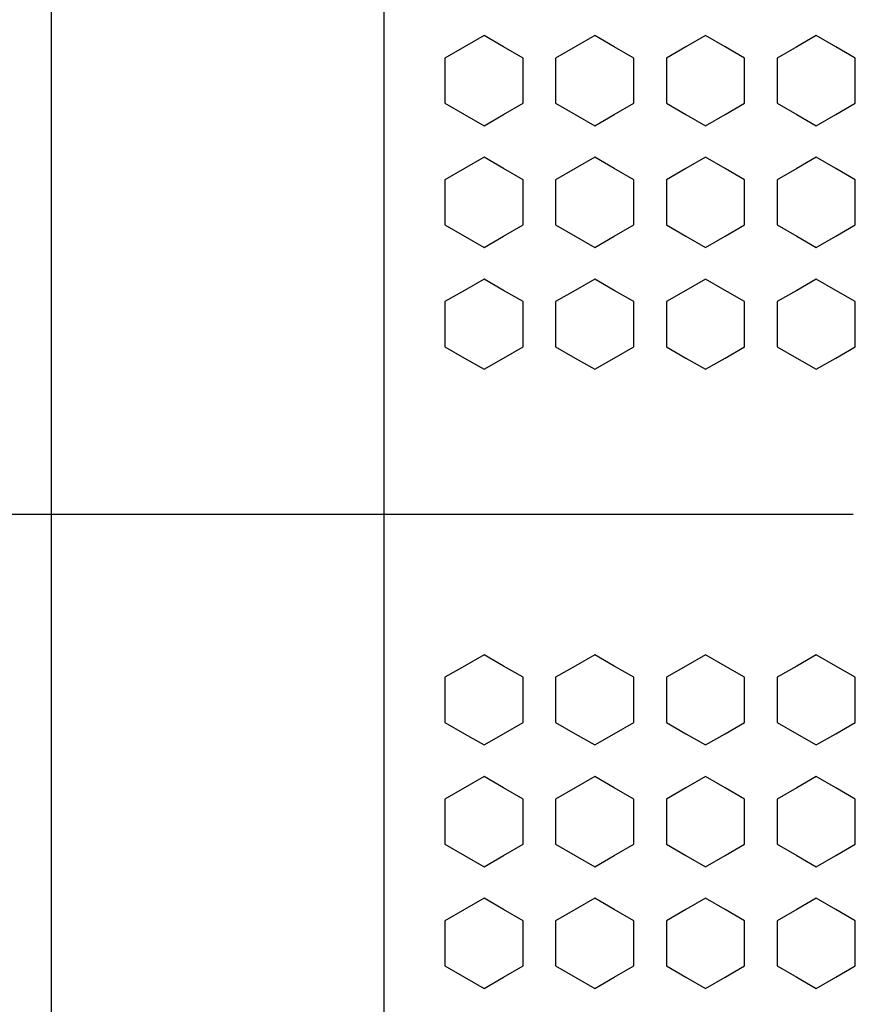
# Model space of a CAD drawing. Units: millimetres. Extents: x 0 to 2564, y 0 to 1808.
# Drawn here: x 1399 to 1407, y 850 to 859 of the extents above; entities that cross this region are included whole.
import ezdxf

# ---------------------------------------------------------------- set-up
doc = ezdxf.new("R2010")
doc.units = ezdxf.units.MM
doc.layers.add('AV_sys', color=7, linetype='Continuous')

# ---------------------------------------------------------------- blocks, each defined once
blk = doc.blocks.new('FXP508_t')
at = {"layer": 'AV_sys', "linetype": 'Continuous', "lineweight": 25}
for p, q in [((4633.2203, 540.1781), (4633.2203, 589.8045)), ((4636.2203, 589.8045), (4636.2203, 540.1781))]:
    blk.add_line(p, q, dxfattribs=at)
at = {"layer": 'AV_sys'}
for points in [[(4633.2202, 522.8045), (4633.2202, 522.8045), (4633.2202, 589.8045), (4633.2202, 589.8045)], [(4636.2202, 589.8045), (4636.2202, 589.8045), (4636.2202, 522.8045), (4636.2202, 522.8045)], [(4628.9575, 567.1533), (4628.9575, 567.1533), (4640.4575, 567.1533), (4640.4575, 567.1533)]]:
    blk.add_open_spline(points, degree=3, dxfattribs=at)
for points in [[(4637.1246, 571.4766), (4637.1246, 571.4766), (4637.301, 571.3748), (4637.301, 571.3748), (4637.301, 571.3748), (4637.301, 571.3748), (4637.4775, 571.2728), (4637.4775, 571.2728), (4637.4775, 571.2728), (4637.4775, 571.2728), (4637.4775, 571.0692), (4637.4775, 571.0692), (4637.4775, 571.0692), (4637.4775, 571.0692), (4637.4775, 570.8654), (4637.4775, 570.8654), (4637.4775, 570.8654), (4637.4775, 570.8654), (4637.301, 570.7636), (4637.301, 570.7636), (4637.301, 570.7636), (4637.301, 570.7636), (4637.1246, 570.6618), (4637.1246, 570.6618), (4637.1246, 570.6618), (4637.1246, 570.6618), (4636.9482, 570.7636), (4636.9482, 570.7636), (4636.9482, 570.7636), (4636.9482, 570.7636), (4636.7717, 570.8654), (4636.7717, 570.8654), (4636.7717, 570.8654), (4636.7717, 570.8654), (4636.7717, 571.0692), (4636.7717, 571.0692), (4636.7717, 571.0692), (4636.7717, 571.0692), (4636.7717, 571.2728), (4636.7717, 571.2728), (4636.7717, 571.2728), (4636.7717, 571.2728), (4636.9482, 571.3748), (4636.9482, 571.3748), (4636.9482, 571.3748), (4636.9482, 571.3748), (4637.1246, 571.4766), (4637.1246, 571.4766)], [(4638.1246, 571.4766), (4638.1246, 571.4766), (4638.301, 571.3748), (4638.301, 571.3748), (4638.301, 571.3748), (4638.301, 571.3748), (4638.4775, 571.2728), (4638.4775, 571.2728), (4638.4775, 571.2728), (4638.4775, 571.2728), (4638.4775, 571.0692), (4638.4775, 571.0692), (4638.4775, 571.0692), (4638.4775, 571.0692), (4638.4775, 570.8654), (4638.4775, 570.8654), (4638.4775, 570.8654), (4638.4775, 570.8654), (4638.301, 570.7636), (4638.301, 570.7636), (4638.301, 570.7636), (4638.301, 570.7636), (4638.1246, 570.6618), (4638.1246, 570.6618), (4638.1246, 570.6618), (4638.1246, 570.6618), (4637.9482, 570.7636), (4637.9482, 570.7636), (4637.9482, 570.7636), (4637.9482, 570.7636), (4637.7717, 570.8654), (4637.7717, 570.8654), (4637.7717, 570.8654), (4637.7717, 570.8654), (4637.7717, 571.0692), (4637.7717, 571.0692), (4637.7717, 571.0692), (4637.7717, 571.0692), (4637.7717, 571.2728), (4637.7717, 571.2728), (4637.7717, 571.2728), (4637.7717, 571.2728), (4637.9482, 571.3748), (4637.9482, 571.3748), (4637.9482, 571.3748), (4637.9482, 571.3748), (4638.1246, 571.4766), (4638.1246, 571.4766)], [(4639.1246, 571.4766), (4639.1246, 571.4766), (4639.301, 571.3748), (4639.301, 571.3748), (4639.301, 571.3748), (4639.301, 571.3748), (4639.4775, 571.2728), (4639.4775, 571.2728), (4639.4775, 571.2728), (4639.4775, 571.2728), (4639.4775, 571.0692), (4639.4775, 571.0692), (4639.4775, 571.0692), (4639.4775, 571.0692), (4639.4775, 570.8654), (4639.4775, 570.8654), (4639.4775, 570.8654), (4639.4775, 570.8654), (4639.301, 570.7636), (4639.301, 570.7636), (4639.301, 570.7636), (4639.301, 570.7636), (4639.1246, 570.6618), (4639.1246, 570.6618), (4639.1246, 570.6618), (4639.1246, 570.6618), (4638.9482, 570.7636), (4638.9482, 570.7636), (4638.9482, 570.7636), (4638.9482, 570.7636), (4638.7717, 570.8654), (4638.7717, 570.8654), (4638.7717, 570.8654), (4638.7717, 570.8654), (4638.7717, 571.0692), (4638.7717, 571.0692), (4638.7717, 571.0692), (4638.7717, 571.0692), (4638.7717, 571.2728), (4638.7717, 571.2728), (4638.7717, 571.2728), (4638.7717, 571.2728), (4638.9482, 571.3748), (4638.9482, 571.3748), (4638.9482, 571.3748), (4638.9482, 571.3748), (4639.1246, 571.4766), (4639.1246, 571.4766)], [(4640.1246, 571.4766), (4640.1246, 571.4766), (4640.301, 571.3748), (4640.301, 571.3748), (4640.301, 571.3748), (4640.301, 571.3748), (4640.4775, 571.2728), (4640.4775, 571.2728), (4640.4775, 571.2728), (4640.4775, 571.2728), (4640.4775, 571.0692), (4640.4775, 571.0692), (4640.4775, 571.0692), (4640.4775, 571.0692), (4640.4775, 570.8654), (4640.4775, 570.8654), (4640.4775, 570.8654), (4640.4775, 570.8654), (4640.301, 570.7636), (4640.301, 570.7636), (4640.301, 570.7636), (4640.301, 570.7636), (4640.1246, 570.6618), (4640.1246, 570.6618), (4640.1246, 570.6618), (4640.1246, 570.6618), (4639.9482, 570.7636), (4639.9482, 570.7636), (4639.9482, 570.7636), (4639.9482, 570.7636), (4639.7717, 570.8654), (4639.7717, 570.8654), (4639.7717, 570.8654), (4639.7717, 570.8654), (4639.7717, 571.0692), (4639.7717, 571.0692), (4639.7717, 571.0692), (4639.7717, 571.0692), (4639.7717, 571.2728), (4639.7717, 571.2728), (4639.7717, 571.2728), (4639.7717, 571.2728), (4639.9482, 571.3748), (4639.9482, 571.3748), (4639.9482, 571.3748), (4639.9482, 571.3748), (4640.1246, 571.4766), (4640.1246, 571.4766)], [(4637.1246, 570.3766), (4637.1246, 570.3766), (4637.301, 570.2748), (4637.301, 570.2748), (4637.301, 570.2748), (4637.301, 570.2748), (4637.4775, 570.1728), (4637.4775, 570.1728), (4637.4775, 570.1728), (4637.4775, 570.1728), (4637.4775, 569.9692), (4637.4775, 569.9692), (4637.4775, 569.9692), (4637.4775, 569.9692), (4637.4775, 569.7654), (4637.4775, 569.7654), (4637.4775, 569.7654), (4637.4775, 569.7654), (4637.301, 569.6636), (4637.301, 569.6636), (4637.301, 569.6636), (4637.301, 569.6636), (4637.1246, 569.5618), (4637.1246, 569.5618), (4637.1246, 569.5618), (4637.1246, 569.5618), (4636.9482, 569.6636), (4636.9482, 569.6636), (4636.9482, 569.6636), (4636.9482, 569.6636), (4636.7717, 569.7654), (4636.7717, 569.7654), (4636.7717, 569.7654), (4636.7717, 569.7654), (4636.7717, 569.9692), (4636.7717, 569.9692), (4636.7717, 569.9692), (4636.7717, 569.9692), (4636.7717, 570.1728), (4636.7717, 570.1728), (4636.7717, 570.1728), (4636.7717, 570.1728), (4636.9482, 570.2748), (4636.9482, 570.2748), (4636.9482, 570.2748), (4636.9482, 570.2748), (4637.1246, 570.3766), (4637.1246, 570.3766)], [(4638.1246, 570.3766), (4638.1246, 570.3766), (4638.301, 570.2748), (4638.301, 570.2748), (4638.301, 570.2748), (4638.301, 570.2748), (4638.4775, 570.1728), (4638.4775, 570.1728), (4638.4775, 570.1728), (4638.4775, 570.1728), (4638.4775, 569.9692), (4638.4775, 569.9692), (4638.4775, 569.9692), (4638.4775, 569.9692), (4638.4775, 569.7654), (4638.4775, 569.7654), (4638.4775, 569.7654), (4638.4775, 569.7654), (4638.301, 569.6636), (4638.301, 569.6636), (4638.301, 569.6636), (4638.301, 569.6636), (4638.1246, 569.5618), (4638.1246, 569.5618), (4638.1246, 569.5618), (4638.1246, 569.5618), (4637.9482, 569.6636), (4637.9482, 569.6636), (4637.9482, 569.6636), (4637.9482, 569.6636), (4637.7717, 569.7654), (4637.7717, 569.7654), (4637.7717, 569.7654), (4637.7717, 569.7654), (4637.7717, 569.9692), (4637.7717, 569.9692), (4637.7717, 569.9692), (4637.7717, 569.9692), (4637.7717, 570.1728), (4637.7717, 570.1728), (4637.7717, 570.1728), (4637.7717, 570.1728), (4637.9482, 570.2748), (4637.9482, 570.2748), (4637.9482, 570.2748), (4637.9482, 570.2748), (4638.1246, 570.3766), (4638.1246, 570.3766)], [(4639.1246, 570.3766), (4639.1246, 570.3766), (4639.301, 570.2748), (4639.301, 570.2748), (4639.301, 570.2748), (4639.301, 570.2748), (4639.4775, 570.1728), (4639.4775, 570.1728), (4639.4775, 570.1728), (4639.4775, 570.1728), (4639.4775, 569.9692), (4639.4775, 569.9692), (4639.4775, 569.9692), (4639.4775, 569.9692), (4639.4775, 569.7654), (4639.4775, 569.7654), (4639.4775, 569.7654), (4639.4775, 569.7654), (4639.301, 569.6636), (4639.301, 569.6636), (4639.301, 569.6636), (4639.301, 569.6636), (4639.1246, 569.5618), (4639.1246, 569.5618), (4639.1246, 569.5618), (4639.1246, 569.5618), (4638.9482, 569.6636), (4638.9482, 569.6636), (4638.9482, 569.6636), (4638.9482, 569.6636), (4638.7717, 569.7654), (4638.7717, 569.7654), (4638.7717, 569.7654), (4638.7717, 569.7654), (4638.7717, 569.9692), (4638.7717, 569.9692), (4638.7717, 569.9692), (4638.7717, 569.9692), (4638.7717, 570.1728), (4638.7717, 570.1728), (4638.7717, 570.1728), (4638.7717, 570.1728), (4638.9482, 570.2748), (4638.9482, 570.2748), (4638.9482, 570.2748), (4638.9482, 570.2748), (4639.1246, 570.3766), (4639.1246, 570.3766)], [(4640.1246, 570.3766), (4640.1246, 570.3766), (4640.301, 570.2748), (4640.301, 570.2748), (4640.301, 570.2748), (4640.301, 570.2748), (4640.4775, 570.1728), (4640.4775, 570.1728), (4640.4775, 570.1728), (4640.4775, 570.1728), (4640.4775, 569.9692), (4640.4775, 569.9692), (4640.4775, 569.9692), (4640.4775, 569.9692), (4640.4775, 569.7654), (4640.4775, 569.7654), (4640.4775, 569.7654), (4640.4775, 569.7654), (4640.301, 569.6636), (4640.301, 569.6636), (4640.301, 569.6636), (4640.301, 569.6636), (4640.1246, 569.5618), (4640.1246, 569.5618), (4640.1246, 569.5618), (4640.1246, 569.5618), (4639.9482, 569.6636), (4639.9482, 569.6636), (4639.9482, 569.6636), (4639.9482, 569.6636), (4639.7717, 569.7654), (4639.7717, 569.7654), (4639.7717, 569.7654), (4639.7717, 569.7654), (4639.7717, 569.9692), (4639.7717, 569.9692), (4639.7717, 569.9692), (4639.7717, 569.9692), (4639.7717, 570.1728), (4639.7717, 570.1728), (4639.7717, 570.1728), (4639.7717, 570.1728), (4639.9482, 570.2748), (4639.9482, 570.2748), (4639.9482, 570.2748), (4639.9482, 570.2748), (4640.1246, 570.3766), (4640.1246, 570.3766)], [(4637.1246, 569.2766), (4637.1246, 569.2766), (4637.301, 569.1748), (4637.301, 569.1748), (4637.301, 569.1748), (4637.301, 569.1748), (4637.4775, 569.0728), (4637.4775, 569.0728), (4637.4775, 569.0728), (4637.4775, 569.0728), (4637.4775, 568.8692), (4637.4775, 568.8692), (4637.4775, 568.8692), (4637.4775, 568.8692), (4637.4775, 568.6654), (4637.4775, 568.6654), (4637.4775, 568.6654), (4637.4775, 568.6654), (4637.301, 568.5636), (4637.301, 568.5636), (4637.301, 568.5636), (4637.301, 568.5636), (4637.1246, 568.4618), (4637.1246, 568.4618), (4637.1246, 568.4618), (4637.1246, 568.4618), (4636.9482, 568.5636), (4636.9482, 568.5636), (4636.9482, 568.5636), (4636.9482, 568.5636), (4636.7717, 568.6654), (4636.7717, 568.6654), (4636.7717, 568.6654), (4636.7717, 568.6654), (4636.7717, 568.8692), (4636.7717, 568.8692), (4636.7717, 568.8692), (4636.7717, 568.8692), (4636.7717, 569.0728), (4636.7717, 569.0728), (4636.7717, 569.0728), (4636.7717, 569.0728), (4636.9482, 569.1748), (4636.9482, 569.1748), (4636.9482, 569.1748), (4636.9482, 569.1748), (4637.1246, 569.2766), (4637.1246, 569.2766)], [(4638.1246, 569.2766), (4638.1246, 569.2766), (4638.301, 569.1748), (4638.301, 569.1748), (4638.301, 569.1748), (4638.301, 569.1748), (4638.4775, 569.0728), (4638.4775, 569.0728), (4638.4775, 569.0728), (4638.4775, 569.0728), (4638.4775, 568.8692), (4638.4775, 568.8692), (4638.4775, 568.8692), (4638.4775, 568.8692), (4638.4775, 568.6654), (4638.4775, 568.6654), (4638.4775, 568.6654), (4638.4775, 568.6654), (4638.301, 568.5636), (4638.301, 568.5636), (4638.301, 568.5636), (4638.301, 568.5636), (4638.1246, 568.4618), (4638.1246, 568.4618), (4638.1246, 568.4618), (4638.1246, 568.4618), (4637.9482, 568.5636), (4637.9482, 568.5636), (4637.9482, 568.5636), (4637.9482, 568.5636), (4637.7717, 568.6654), (4637.7717, 568.6654), (4637.7717, 568.6654), (4637.7717, 568.6654), (4637.7717, 568.8692), (4637.7717, 568.8692), (4637.7717, 568.8692), (4637.7717, 568.8692), (4637.7717, 569.0728), (4637.7717, 569.0728), (4637.7717, 569.0728), (4637.7717, 569.0728), (4637.9482, 569.1748), (4637.9482, 569.1748), (4637.9482, 569.1748), (4637.9482, 569.1748), (4638.1246, 569.2766), (4638.1246, 569.2766)], [(4639.1246, 569.2766), (4639.1246, 569.2766), (4639.301, 569.1748), (4639.301, 569.1748), (4639.301, 569.1748), (4639.301, 569.1748), (4639.4775, 569.0728), (4639.4775, 569.0728), (4639.4775, 569.0728), (4639.4775, 569.0728), (4639.4775, 568.8692), (4639.4775, 568.8692), (4639.4775, 568.8692), (4639.4775, 568.8692), (4639.4775, 568.6654), (4639.4775, 568.6654), (4639.4775, 568.6654), (4639.4775, 568.6654), (4639.301, 568.5636), (4639.301, 568.5636), (4639.301, 568.5636), (4639.301, 568.5636), (4639.1246, 568.4618), (4639.1246, 568.4618), (4639.1246, 568.4618), (4639.1246, 568.4618), (4638.9482, 568.5636), (4638.9482, 568.5636), (4638.9482, 568.5636), (4638.9482, 568.5636), (4638.7717, 568.6654), (4638.7717, 568.6654), (4638.7717, 568.6654), (4638.7717, 568.6654), (4638.7717, 568.8692), (4638.7717, 568.8692), (4638.7717, 568.8692), (4638.7717, 568.8692), (4638.7717, 569.0728), (4638.7717, 569.0728), (4638.7717, 569.0728), (4638.7717, 569.0728), (4638.9482, 569.1748), (4638.9482, 569.1748), (4638.9482, 569.1748), (4638.9482, 569.1748), (4639.1246, 569.2766), (4639.1246, 569.2766)], [(4640.1246, 569.2766), (4640.1246, 569.2766), (4640.301, 569.1748), (4640.301, 569.1748), (4640.301, 569.1748), (4640.301, 569.1748), (4640.4775, 569.0728), (4640.4775, 569.0728), (4640.4775, 569.0728), (4640.4775, 569.0728), (4640.4775, 568.8692), (4640.4775, 568.8692), (4640.4775, 568.8692), (4640.4775, 568.8692), (4640.4775, 568.6654), (4640.4775, 568.6654), (4640.4775, 568.6654), (4640.4775, 568.6654), (4640.301, 568.5636), (4640.301, 568.5636), (4640.301, 568.5636), (4640.301, 568.5636), (4640.1246, 568.4618), (4640.1246, 568.4618), (4640.1246, 568.4618), (4640.1246, 568.4618), (4639.9482, 568.5636), (4639.9482, 568.5636), (4639.9482, 568.5636), (4639.9482, 568.5636), (4639.7717, 568.6654), (4639.7717, 568.6654), (4639.7717, 568.6654), (4639.7717, 568.6654), (4639.7717, 568.8692), (4639.7717, 568.8692), (4639.7717, 568.8692), (4639.7717, 568.8692), (4639.7717, 569.0728), (4639.7717, 569.0728), (4639.7717, 569.0728), (4639.7717, 569.0728), (4639.9482, 569.1748), (4639.9482, 569.1748), (4639.9482, 569.1748), (4639.9482, 569.1748), (4640.1246, 569.2766), (4640.1246, 569.2766)], [(4637.1246, 565.8836), (4637.1246, 565.8836), (4637.301, 565.7818), (4637.301, 565.7818), (4637.301, 565.7818), (4637.301, 565.7818), (4637.4775, 565.6798), (4637.4775, 565.6798), (4637.4775, 565.6798), (4637.4775, 565.6798), (4637.4775, 565.4762), (4637.4775, 565.4762), (4637.4775, 565.4762), (4637.4775, 565.4762), (4637.4775, 565.2724), (4637.4775, 565.2724), (4637.4775, 565.2724), (4637.4775, 565.2724), (4637.301, 565.1706), (4637.301, 565.1706), (4637.301, 565.1706), (4637.301, 565.1706), (4637.1246, 565.0688), (4637.1246, 565.0688), (4637.1246, 565.0688), (4637.1246, 565.0688), (4636.9482, 565.1706), (4636.9482, 565.1706), (4636.9482, 565.1706), (4636.9482, 565.1706), (4636.7717, 565.2724), (4636.7717, 565.2724), (4636.7717, 565.2724), (4636.7717, 565.2724), (4636.7717, 565.4762), (4636.7717, 565.4762), (4636.7717, 565.4762), (4636.7717, 565.4762), (4636.7717, 565.6798), (4636.7717, 565.6798), (4636.7717, 565.6798), (4636.7717, 565.6798), (4636.9482, 565.7818), (4636.9482, 565.7818), (4636.9482, 565.7818), (4636.9482, 565.7818), (4637.1246, 565.8836), (4637.1246, 565.8836)], [(4638.1246, 565.8836), (4638.1246, 565.8836), (4638.301, 565.7818), (4638.301, 565.7818), (4638.301, 565.7818), (4638.301, 565.7818), (4638.4775, 565.6798), (4638.4775, 565.6798), (4638.4775, 565.6798), (4638.4775, 565.6798), (4638.4775, 565.4762), (4638.4775, 565.4762), (4638.4775, 565.4762), (4638.4775, 565.4762), (4638.4775, 565.2724), (4638.4775, 565.2724), (4638.4775, 565.2724), (4638.4775, 565.2724), (4638.301, 565.1706), (4638.301, 565.1706), (4638.301, 565.1706), (4638.301, 565.1706), (4638.1246, 565.0688), (4638.1246, 565.0688), (4638.1246, 565.0688), (4638.1246, 565.0688), (4637.9482, 565.1706), (4637.9482, 565.1706), (4637.9482, 565.1706), (4637.9482, 565.1706), (4637.7717, 565.2724), (4637.7717, 565.2724), (4637.7717, 565.2724), (4637.7717, 565.2724), (4637.7717, 565.4762), (4637.7717, 565.4762), (4637.7717, 565.4762), (4637.7717, 565.4762), (4637.7717, 565.6798), (4637.7717, 565.6798), (4637.7717, 565.6798), (4637.7717, 565.6798), (4637.9482, 565.7818), (4637.9482, 565.7818), (4637.9482, 565.7818), (4637.9482, 565.7818), (4638.1246, 565.8836), (4638.1246, 565.8836)], [(4639.1246, 565.8836), (4639.1246, 565.8836), (4639.301, 565.7818), (4639.301, 565.7818), (4639.301, 565.7818), (4639.301, 565.7818), (4639.4775, 565.6798), (4639.4775, 565.6798), (4639.4775, 565.6798), (4639.4775, 565.6798), (4639.4775, 565.4762), (4639.4775, 565.4762), (4639.4775, 565.4762), (4639.4775, 565.4762), (4639.4775, 565.2724), (4639.4775, 565.2724), (4639.4775, 565.2724), (4639.4775, 565.2724), (4639.301, 565.1706), (4639.301, 565.1706), (4639.301, 565.1706), (4639.301, 565.1706), (4639.1246, 565.0688), (4639.1246, 565.0688), (4639.1246, 565.0688), (4639.1246, 565.0688), (4638.9482, 565.1706), (4638.9482, 565.1706), (4638.9482, 565.1706), (4638.9482, 565.1706), (4638.7717, 565.2724), (4638.7717, 565.2724), (4638.7717, 565.2724), (4638.7717, 565.2724), (4638.7717, 565.4762), (4638.7717, 565.4762), (4638.7717, 565.4762), (4638.7717, 565.4762), (4638.7717, 565.6798), (4638.7717, 565.6798), (4638.7717, 565.6798), (4638.7717, 565.6798), (4638.9482, 565.7818), (4638.9482, 565.7818), (4638.9482, 565.7818), (4638.9482, 565.7818), (4639.1246, 565.8836), (4639.1246, 565.8836)], [(4640.1246, 565.8836), (4640.1246, 565.8836), (4640.301, 565.7818), (4640.301, 565.7818), (4640.301, 565.7818), (4640.301, 565.7818), (4640.4775, 565.6798), (4640.4775, 565.6798), (4640.4775, 565.6798), (4640.4775, 565.6798), (4640.4775, 565.4762), (4640.4775, 565.4762), (4640.4775, 565.4762), (4640.4775, 565.4762), (4640.4775, 565.2724), (4640.4775, 565.2724), (4640.4775, 565.2724), (4640.4775, 565.2724), (4640.301, 565.1706), (4640.301, 565.1706), (4640.301, 565.1706), (4640.301, 565.1706), (4640.1246, 565.0688), (4640.1246, 565.0688), (4640.1246, 565.0688), (4640.1246, 565.0688), (4639.9482, 565.1706), (4639.9482, 565.1706), (4639.9482, 565.1706), (4639.9482, 565.1706), (4639.7717, 565.2724), (4639.7717, 565.2724), (4639.7717, 565.2724), (4639.7717, 565.2724), (4639.7717, 565.4762), (4639.7717, 565.4762), (4639.7717, 565.4762), (4639.7717, 565.4762), (4639.7717, 565.6798), (4639.7717, 565.6798), (4639.7717, 565.6798), (4639.7717, 565.6798), (4639.9482, 565.7818), (4639.9482, 565.7818), (4639.9482, 565.7818), (4639.9482, 565.7818), (4640.1246, 565.8836), (4640.1246, 565.8836)], [(4637.1246, 564.7836), (4637.1246, 564.7836), (4637.301, 564.6818), (4637.301, 564.6818), (4637.301, 564.6818), (4637.301, 564.6818), (4637.4775, 564.5798), (4637.4775, 564.5798), (4637.4775, 564.5798), (4637.4775, 564.5798), (4637.4775, 564.3762), (4637.4775, 564.3762), (4637.4775, 564.3762), (4637.4775, 564.3762), (4637.4775, 564.1724), (4637.4775, 564.1724), (4637.4775, 564.1724), (4637.4775, 564.1724), (4637.301, 564.0706), (4637.301, 564.0706), (4637.301, 564.0706), (4637.301, 564.0706), (4637.1246, 563.9688), (4637.1246, 563.9688), (4637.1246, 563.9688), (4637.1246, 563.9688), (4636.9482, 564.0706), (4636.9482, 564.0706), (4636.9482, 564.0706), (4636.9482, 564.0706), (4636.7717, 564.1724), (4636.7717, 564.1724), (4636.7717, 564.1724), (4636.7717, 564.1724), (4636.7717, 564.3762), (4636.7717, 564.3762), (4636.7717, 564.3762), (4636.7717, 564.3762), (4636.7717, 564.5798), (4636.7717, 564.5798), (4636.7717, 564.5798), (4636.7717, 564.5798), (4636.9482, 564.6818), (4636.9482, 564.6818), (4636.9482, 564.6818), (4636.9482, 564.6818), (4637.1246, 564.7836), (4637.1246, 564.7836)], [(4638.1246, 564.7836), (4638.1246, 564.7836), (4638.301, 564.6818), (4638.301, 564.6818), (4638.301, 564.6818), (4638.301, 564.6818), (4638.4775, 564.5798), (4638.4775, 564.5798), (4638.4775, 564.5798), (4638.4775, 564.5798), (4638.4775, 564.3762), (4638.4775, 564.3762), (4638.4775, 564.3762), (4638.4775, 564.3762), (4638.4775, 564.1724), (4638.4775, 564.1724), (4638.4775, 564.1724), (4638.4775, 564.1724), (4638.301, 564.0706), (4638.301, 564.0706), (4638.301, 564.0706), (4638.301, 564.0706), (4638.1246, 563.9688), (4638.1246, 563.9688), (4638.1246, 563.9688), (4638.1246, 563.9688), (4637.9482, 564.0706), (4637.9482, 564.0706), (4637.9482, 564.0706), (4637.9482, 564.0706), (4637.7717, 564.1724), (4637.7717, 564.1724), (4637.7717, 564.1724), (4637.7717, 564.1724), (4637.7717, 564.3762), (4637.7717, 564.3762), (4637.7717, 564.3762), (4637.7717, 564.3762), (4637.7717, 564.5798), (4637.7717, 564.5798), (4637.7717, 564.5798), (4637.7717, 564.5798), (4637.9482, 564.6818), (4637.9482, 564.6818), (4637.9482, 564.6818), (4637.9482, 564.6818), (4638.1246, 564.7836), (4638.1246, 564.7836)], [(4639.1246, 564.7836), (4639.1246, 564.7836), (4639.301, 564.6818), (4639.301, 564.6818), (4639.301, 564.6818), (4639.301, 564.6818), (4639.4775, 564.5798), (4639.4775, 564.5798), (4639.4775, 564.5798), (4639.4775, 564.5798), (4639.4775, 564.3762), (4639.4775, 564.3762), (4639.4775, 564.3762), (4639.4775, 564.3762), (4639.4775, 564.1724), (4639.4775, 564.1724), (4639.4775, 564.1724), (4639.4775, 564.1724), (4639.301, 564.0706), (4639.301, 564.0706), (4639.301, 564.0706), (4639.301, 564.0706), (4639.1246, 563.9688), (4639.1246, 563.9688), (4639.1246, 563.9688), (4639.1246, 563.9688), (4638.9482, 564.0706), (4638.9482, 564.0706), (4638.9482, 564.0706), (4638.9482, 564.0706), (4638.7717, 564.1724), (4638.7717, 564.1724), (4638.7717, 564.1724), (4638.7717, 564.1724), (4638.7717, 564.3762), (4638.7717, 564.3762), (4638.7717, 564.3762), (4638.7717, 564.3762), (4638.7717, 564.5798), (4638.7717, 564.5798), (4638.7717, 564.5798), (4638.7717, 564.5798), (4638.9482, 564.6818), (4638.9482, 564.6818), (4638.9482, 564.6818), (4638.9482, 564.6818), (4639.1246, 564.7836), (4639.1246, 564.7836)], [(4640.1246, 564.7836), (4640.1246, 564.7836), (4640.301, 564.6818), (4640.301, 564.6818), (4640.301, 564.6818), (4640.301, 564.6818), (4640.4775, 564.5798), (4640.4775, 564.5798), (4640.4775, 564.5798), (4640.4775, 564.5798), (4640.4775, 564.3762), (4640.4775, 564.3762), (4640.4775, 564.3762), (4640.4775, 564.3762), (4640.4775, 564.1724), (4640.4775, 564.1724), (4640.4775, 564.1724), (4640.4775, 564.1724), (4640.301, 564.0706), (4640.301, 564.0706), (4640.301, 564.0706), (4640.301, 564.0706), (4640.1246, 563.9688), (4640.1246, 563.9688), (4640.1246, 563.9688), (4640.1246, 563.9688), (4639.9482, 564.0706), (4639.9482, 564.0706), (4639.9482, 564.0706), (4639.9482, 564.0706), (4639.7717, 564.1724), (4639.7717, 564.1724), (4639.7717, 564.1724), (4639.7717, 564.1724), (4639.7717, 564.3762), (4639.7717, 564.3762), (4639.7717, 564.3762), (4639.7717, 564.3762), (4639.7717, 564.5798), (4639.7717, 564.5798), (4639.7717, 564.5798), (4639.7717, 564.5798), (4639.9482, 564.6818), (4639.9482, 564.6818), (4639.9482, 564.6818), (4639.9482, 564.6818), (4640.1246, 564.7836), (4640.1246, 564.7836)], [(4637.1246, 563.6836), (4637.1246, 563.6836), (4637.301, 563.5818), (4637.301, 563.5818), (4637.301, 563.5818), (4637.301, 563.5818), (4637.4775, 563.4798), (4637.4775, 563.4798), (4637.4775, 563.4798), (4637.4775, 563.4798), (4637.4775, 563.2762), (4637.4775, 563.2762), (4637.4775, 563.2762), (4637.4775, 563.2762), (4637.4775, 563.0724), (4637.4775, 563.0724), (4637.4775, 563.0724), (4637.4775, 563.0724), (4637.301, 562.9706), (4637.301, 562.9706), (4637.301, 562.9706), (4637.301, 562.9706), (4637.1246, 562.8688), (4637.1246, 562.8688), (4637.1246, 562.8688), (4637.1246, 562.8688), (4636.9482, 562.9706), (4636.9482, 562.9706), (4636.9482, 562.9706), (4636.9482, 562.9706), (4636.7717, 563.0724), (4636.7717, 563.0724), (4636.7717, 563.0724), (4636.7717, 563.0724), (4636.7717, 563.2762), (4636.7717, 563.2762), (4636.7717, 563.2762), (4636.7717, 563.2762), (4636.7717, 563.4798), (4636.7717, 563.4798), (4636.7717, 563.4798), (4636.7717, 563.4798), (4636.9482, 563.5818), (4636.9482, 563.5818), (4636.9482, 563.5818), (4636.9482, 563.5818), (4637.1246, 563.6836), (4637.1246, 563.6836)], [(4638.1246, 563.6836), (4638.1246, 563.6836), (4638.301, 563.5818), (4638.301, 563.5818), (4638.301, 563.5818), (4638.301, 563.5818), (4638.4775, 563.4798), (4638.4775, 563.4798), (4638.4775, 563.4798), (4638.4775, 563.4798), (4638.4775, 563.2762), (4638.4775, 563.2762), (4638.4775, 563.2762), (4638.4775, 563.2762), (4638.4775, 563.0724), (4638.4775, 563.0724), (4638.4775, 563.0724), (4638.4775, 563.0724), (4638.301, 562.9706), (4638.301, 562.9706), (4638.301, 562.9706), (4638.301, 562.9706), (4638.1246, 562.8688), (4638.1246, 562.8688), (4638.1246, 562.8688), (4638.1246, 562.8688), (4637.9482, 562.9706), (4637.9482, 562.9706), (4637.9482, 562.9706), (4637.9482, 562.9706), (4637.7717, 563.0724), (4637.7717, 563.0724), (4637.7717, 563.0724), (4637.7717, 563.0724), (4637.7717, 563.2762), (4637.7717, 563.2762), (4637.7717, 563.2762), (4637.7717, 563.2762), (4637.7717, 563.4798), (4637.7717, 563.4798), (4637.7717, 563.4798), (4637.7717, 563.4798), (4637.9482, 563.5818), (4637.9482, 563.5818), (4637.9482, 563.5818), (4637.9482, 563.5818), (4638.1246, 563.6836), (4638.1246, 563.6836)], [(4639.1246, 563.6836), (4639.1246, 563.6836), (4639.301, 563.5818), (4639.301, 563.5818), (4639.301, 563.5818), (4639.301, 563.5818), (4639.4775, 563.4798), (4639.4775, 563.4798), (4639.4775, 563.4798), (4639.4775, 563.4798), (4639.4775, 563.2762), (4639.4775, 563.2762), (4639.4775, 563.2762), (4639.4775, 563.2762), (4639.4775, 563.0724), (4639.4775, 563.0724), (4639.4775, 563.0724), (4639.4775, 563.0724), (4639.301, 562.9706), (4639.301, 562.9706), (4639.301, 562.9706), (4639.301, 562.9706), (4639.1246, 562.8688), (4639.1246, 562.8688), (4639.1246, 562.8688), (4639.1246, 562.8688), (4638.9482, 562.9706), (4638.9482, 562.9706), (4638.9482, 562.9706), (4638.9482, 562.9706), (4638.7717, 563.0724), (4638.7717, 563.0724), (4638.7717, 563.0724), (4638.7717, 563.0724), (4638.7717, 563.2762), (4638.7717, 563.2762), (4638.7717, 563.2762), (4638.7717, 563.2762), (4638.7717, 563.4798), (4638.7717, 563.4798), (4638.7717, 563.4798), (4638.7717, 563.4798), (4638.9482, 563.5818), (4638.9482, 563.5818), (4638.9482, 563.5818), (4638.9482, 563.5818), (4639.1246, 563.6836), (4639.1246, 563.6836)], [(4640.1246, 563.6836), (4640.1246, 563.6836), (4640.301, 563.5818), (4640.301, 563.5818), (4640.301, 563.5818), (4640.301, 563.5818), (4640.4775, 563.4798), (4640.4775, 563.4798), (4640.4775, 563.4798), (4640.4775, 563.4798), (4640.4775, 563.2762), (4640.4775, 563.2762), (4640.4775, 563.2762), (4640.4775, 563.2762), (4640.4775, 563.0724), (4640.4775, 563.0724), (4640.4775, 563.0724), (4640.4775, 563.0724), (4640.301, 562.9706), (4640.301, 562.9706), (4640.301, 562.9706), (4640.301, 562.9706), (4640.1246, 562.8688), (4640.1246, 562.8688), (4640.1246, 562.8688), (4640.1246, 562.8688), (4639.9482, 562.9706), (4639.9482, 562.9706), (4639.9482, 562.9706), (4639.9482, 562.9706), (4639.7717, 563.0724), (4639.7717, 563.0724), (4639.7717, 563.0724), (4639.7717, 563.0724), (4639.7717, 563.2762), (4639.7717, 563.2762), (4639.7717, 563.2762), (4639.7717, 563.2762), (4639.7717, 563.4798), (4639.7717, 563.4798), (4639.7717, 563.4798), (4639.7717, 563.4798), (4639.9482, 563.5818), (4639.9482, 563.5818), (4639.9482, 563.5818), (4639.9482, 563.5818), (4640.1246, 563.6836), (4640.1246, 563.6836)]]:
    blk.add_open_spline(points, degree=3, knots=[0, 0, 0, 0, 0.076923, 0.076923, 0.076923, 0.076923, 0.153846, 0.153846, 0.153846, 0.153846, 0.230769, 0.230769, 0.230769, 0.230769, 0.307692, 0.307692, 0.307692, 0.307692, 0.384615, 0.384615, 0.384615, 0.384615, 0.461538, 0.461538, 0.461538, 0.461538, 0.538462, 0.538462, 0.538462, 0.538462, 0.615385, 0.615385, 0.615385, 0.615385, 0.692308, 0.692308, 0.692308, 0.692308, 0.769231, 0.769231, 0.769231, 0.769231, 0.846154, 0.846154, 0.846154, 0.846154, 1, 1, 1, 1], dxfattribs=at)

msp = doc.modelspace()

# ---------------------------------------------------------------- block references
at = {"layer": 'AV_sys'}
msp.add_blockref('FXP508_t', (-3233.46, 287.7461), dxfattribs=at)

doc.saveas('drawing.dxf')
